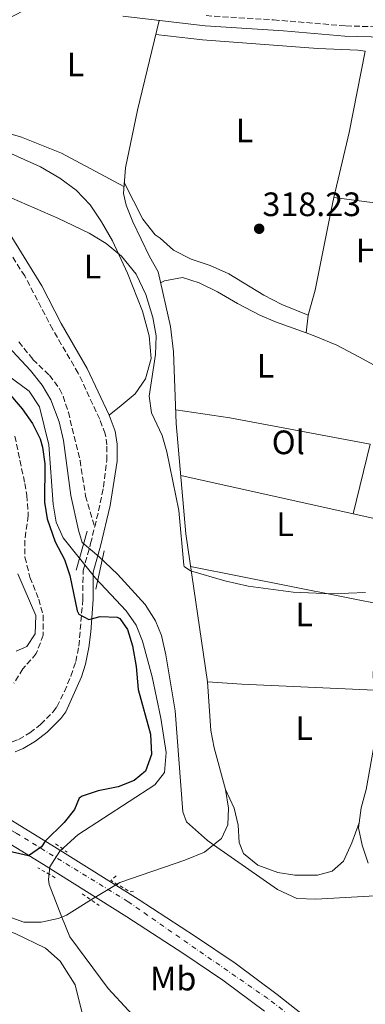
# Model space of a CAD drawing. Units: metres. Extents: x 594055 to 597507, y 4710563 to 4712921.
# Drawn here: x 595703 to 595806, y 4711596 to 4711888 of the extents above; entities that cross this region are included whole.
import ezdxf
from ezdxf.enums import TextEntityAlignment as Align

# ---------------------------------------------------------------- set-up
doc = ezdxf.new("R2010")
doc.units = ezdxf.units.M
doc.header["$MEASUREMENT"] = 0
for name, pattern in [('DGN Style 2', [1.7399219301090239, 1.043953158065414, -0.6959687720436097]), ('DGN Style 3', [2.435890702152634, 1.739921930109024, -0.6959687720436097]), ('DGN Style 4', [2.7856150101045474, 1.391937544087219, -0.6959687720436097, 0.001739921930109024, -0.6959687720436097])]:
    doc.linetypes.add(name, pattern=pattern)
for name, color, linetype, lineweight in [('Acequia de obra', 4, 'Continuous', 0), ('Acequia sin especificar', 4, 'Continuous', 0), ('Camino', 7, 'DGN Style 3', 0), ('Carretera', 9, 'Continuous', 0), ('Cota de punto acotado terreno', 7, 'Continuous', 0), ('Curva de nivel directora', 30, 'Continuous', 30), ('Curva de nivel intermedia', 30, 'Continuous', 0), ('Eje de carretera', 7, 'DGN Style 4', 0), ('Embalse', 142, 'Continuous', 13), ('Etiqueta de uso rústico', 92, 'Continuous', 0), ('Línea de asfalto', 7, 'Continuous', 13), ('Línea de cambio de uso (parcela vista)', 92, 'Continuous', 0), ('Margen derecho', 7, 'Continuous', 0), ('Pontón-alcantarilla (pasos de agua)', 1, 'DGN Style 2', 0), ('Puente', 1, 'Continuous', 0), ('Punto acotado terreno (símbolo)', 7, 'Continuous', 0), ('Senda', 7, 'DGN Style 3', 0), ('Zona arbolada', 92, 'DGN Style 3', 0)]:
    doc.layers.add(name, color=color, linetype=linetype, lineweight=lineweight)
doc.styles.add('Style-Arial', font='arial.ttf')

# ---------------------------------------------------------------- blocks, each defined once
blk = doc.blocks.new('5PATER')
at = {"layer": 'Embalse', "linetype": 'Continuous', "lineweight": 0}
h = blk.add_hatch(color=51, dxfattribs=at)
edge = h.paths.add_edge_path()
edge.add_ellipse((0, 0), major_axis=(-0.1095731443231308, -0.1110710700762829), ratio=0.9994222409660317, start_angle=0, end_angle=360)

msp = doc.modelspace()

# ---------------------------------------------------------------- linework, layer by layer
at = {"layer": 'Acequia de obra', "color": 4, "linetype": 'Continuous', "lineweight": 0}
for points in [[(595698.5899999999, 4711792.449999999, 324.0099999999948), (595706.5899999999, 4711783.890000001, 324.0099999999948), (595710.0300000003, 4711779.49, 324.0099999999948), (595712.6299999999, 4711775.17, 324.0099999999948), (595715.0700000003, 4711768.689999999, 324.0099999999948), (595716.3099999996, 4711763.17, 324.0099999999948), (595718.5499999998, 4711746.850000001, 324.0099999999948), (595720.79, 4711736.609999999, 324.0099999999948), (595721.9100000003, 4711732.930000001, 324.0099999999948), (595726.79, 4711728.850000001, 324.0099999999948), (595732.3099999996, 4711723.57, 324.0099999999948), (595740.4699999997, 4711714.609999999, 324.0099999999948), (595743.5899999999, 4711709.810000001, 324.0099999999948), (595745.3099999996, 4711705.41, 324.0099999999948), (595746.5899999999, 4711699.730000001, 324.0099999999948), (595749.3099999996, 4711683.17, 323.6499999999942), (595751.5899999999, 4711653.25, 323.6499999999942), (595752.6699999999, 4711650.289999999, 323.6499999999942), (595758.8700000001, 4711644.77, 323.6499999999942), (595760.7233999996, 4711643.467599999, 323.6499999999942), (595779.5899999999, 4711630.210000001, 323.6499999999942), (595785.3499999996, 4711627.57, 323.4100000000035), (595790.9500000002, 4711627.41, 323.2899999999936), (595803.2300000006, 4711628.050000001, 323.2899999999936)], [(595697.9500000002, 4711783.890000001, 323.5099999999948), (595706.2300000006, 4711777.730000001, 323.5099999999948), (595709.2699999996, 4711773.09, 323.5099999999948), (595711.9900000002, 4711761.890000001, 323.6300000000047), (595713.3099999996, 4711744.289999999, 323.6300000000047), (595714.1900000004, 4711739.01, 323.6300000000047), (595716.2699999996, 4711734.289999999, 323.6300000000047), (595725.8300000001, 4711722.369999999, 323.6300000000047), (595734.9100000003, 4711712.689999999, 323.6300000000047), (595737.79, 4711708.449999999, 323.6300000000047), (595739.7100000001, 4711703.730000001, 323.6900000000023), (595742.5899999999, 4711693.17, 323.75), (595745.1100000005, 4711681.01, 323.75), (595746.6699999999, 4711670.850000001, 323.75), (595746.2300000006, 4711664.930000001, 323.75), (595743.3499999996, 4711661.25, 323.75), (595720.6299999999, 4711646.449999999, 323.8099999999977), (595715.3099999996, 4711641.58, 323.8099999999977), (595712.2699999996, 4711636.939999999, 323.8699999999953), (595711.9500000002, 4711633.180000001, 323.8099999999977), (595712.1500000004, 4711631.74, 323.8099999999977), (595715.9001000002, 4711622.104, 323.8099999999977), (595718.1900000004, 4711616.220000001, 323.8099999999977), (595729.5499999998, 4711600.939999999, 323.8099999999977), (595741.5499999998, 4711587.970000001, 323.8099999999977)]]:
    msp.add_polyline3d(points, dxfattribs=at)
at = {"layer": 'Acequia sin especificar', "color": 4, "linetype": 'Continuous', "lineweight": 0}
for points in [[(595691.6699999999, 4711625.26, 322.9900000000052), (595704.6699999999, 4711620.539999999, 322.8699999999953), (595709.79, 4711620.539999999, 322.8699999999953), (595714.79, 4711621.66, 322.8699999999953), (595715.9001000002, 4711622.104, 322.8699999999953), (595717.1900000004, 4711622.619999999, 322.8699999999953), (595724.6699999999, 4711627.25, 322.8699999999953), (595732.9900000002, 4711632.289999999, 322.0299999999988), (595752.1900000004, 4711638.930000001, 321.7299999999959), (595758.0300000003, 4711641.33, 321.6699999999983), (595760.7233999996, 4711643.467599999, 321.6379000000015), (595763.0700000003, 4711645.33, 321.6100000000006), (595764.9500000002, 4711649.41, 321.5500000000029), (595765.1100000005, 4711654.369999999, 321.3099999999977), (595764.2699999996, 4711659.890000001, 321.3099999999977), (595760.8700000001, 4711672.210000001, 321.3099999999977), (595759.9500000002, 4711677.33, 321.25), (595758.8700000001, 4711691.730000001, 321.070000000007), (595752.4699999997, 4711735.57, 319.8699999999953), (595749.6699999999, 4711768.130000001, 319.3300000000018), (595748.8700000001, 4711789.41, 318.9100000000035), (595747.9500000002, 4711796.850000001, 318.7899999999936), (595744.3099999996, 4711813.09, 318.4900000000052), (595741.75, 4711817.57, 318.070000000007), (595736.7999999998, 4711827.890000001, 317.6499999999942), (595734.9199999999, 4711832.77, 317.6499999999942), (595734.04, 4711836.289999999, 317.2899999999936), (595734.6399999997, 4711843.890000001, 317.2899999999936), (595738.2400000002, 4711860.930000001, 317.3500000000058), (595744.6399999997, 4711887.49, 317.2299999999959)], [(595806.4299999997, 4711638.050000001, 322.0899999999965), (595804.6699999999, 4711643.41, 321.6699999999983), (595803.5499999998, 4711648.529999999, 321.5500000000029), (595804.3899999997, 4711654.449999999, 321.429999999993), (595805.8300000001, 4711659.890000001, 321.3699999999953), (595808.0300000003, 4711671.970000001, 321.1900000000023), (595808.5899999999, 4711677.17, 321.1300000000047), (595808.79, 4711682.289999999, 321.070000000007), (595808.5899999999, 4711686.609999999, 321.1300000000047), (595807.8700000001, 4711693.17, 320.9499999999971), (595808.1100000005, 4711699.57, 320.8899999999995), (595809.6699999999, 4711704.850000001, 320.8899999999995), (595812.1500000004, 4711711.33, 320.7100000000065), (595820.8300000001, 4711730.050000001, 320.4700000000012), (595824.3899999997, 4711741.33, 320.4100000000035), (595834.3899999997, 4711763.33, 320.3500000000058), (595837.5899999999, 4711770.930000001, 319.9900000000052)], [(595803.2300000006, 4711628.050000001, 323.2899999999936), (595818.79, 4711628.930000001, 323.3500000000058), (595879.3099999996, 4711634.609999999, 323.2899999999936), (595909.1500000004, 4711637.17, 322.75), (595921.9100000003, 4711638.529999999, 322.2700000000041), (595949.4299999997, 4711627.33, 322.2100000000065), (595977.1500000004, 4711614.210000001, 322.0899999999965), (596029.8300000001, 4711590.289999999, 321.7899999999936)]]:
    msp.add_polyline3d(points, dxfattribs=at)
at = {"layer": 'Camino', "color": 7, "linetype": 'DGN Style 3', "lineweight": 0}
for points in [[(595725.5700000003, 4711737.57, 323.7400000000054), (595726.739999997, 4711742.32, 323.2599999999947), (595728.1799999988, 4711749.380000002, 322.8099999999978), (595729.1599999999, 4711757.250000002, 322.4700000000012), (595729.1800000002, 4711761.840000001, 322.3099999999977), (595728.6999999996, 4711765.130000001, 322.1900000000023), (595727.0499999999, 4711769.42, 322.1000000000058), (595720.7100000009, 4711783.09, 322.0700000000069), (595713.1499999971, 4711796.029999999, 321.6199999999955), (595704.8999999971, 4711811.840000002, 321.3999999999942), (595697.8599999985, 4711822.850000001, 321.3500000000058), (595691.4200000011, 4711830.029999999, 321.0399999999937), (595677.1799999987, 4711844.03, 320.1499999999943), (595667.089999999, 4711853.029999999, 319.6100000000006), (595653.8799999991, 4711865.480000001, 319.070000000007), (595644.3599999994, 4711873.350000001, 319.0099999999949), (595638.579999997, 4711879.210000002, 318.4700000000013), (595635.6800000002, 4711881.36, 318.2899999999935), (595633.379999998, 4711886.17, 317.8099999999977), (595633.379999998, 4711891.430000001, 317.5099999999948), (595634.7699999983, 4711896.199999999, 317.2700000000041)], [(595758.499999999, 4711888.890000001, 316.8500000000058), (595778.4699999981, 4711887.650000002, 316.9900000000052), (595799.8099999975, 4711885.850000001, 317.0899999999966), (595811.3000000007, 4711885.540000002, 317.0899999999966)], [(595661.7399999979, 4711673.350000001, 326.9900000000052), (595666.9599999995, 4711675.660000001, 327.1699999999984), (595671.8900000001, 4711676.050000002, 327.1699999999984), (595686.5799999975, 4711673.000000001, 327.4600000000063), (595692.3299999987, 4711672.59, 327.4700000000012), (595696.7399999986, 4711672.880000004, 327.4700000000012), (595701.1399999997, 4711673.930000001, 327.5500000000029), (595703.0700000009, 4711674.690000001, 327.5899999999966), (595706.4100000003, 4711676.630000001, 327.5899999999966), (595709.5500000007, 4711679.109999999, 327.4700000000012), (595713.2899999979, 4711682.82, 327.3500000000058), (595714.41, 4711684.36, 327.3500000000058), (595716.6400000007, 4711688.840000002, 326.9700000000011), (595718.5399999984, 4711693.439999999, 326.5700000000069), (595719.9600000001, 4711697.699999999, 326.2100000000065), (595720.8999999987, 4711702.320000002, 325.979999999996), (595722.0599999988, 4711716.170000001, 325.0099999999947), (595722.1499999982, 4711724.640000001, 324.5899999999965), (595724.3599999989, 4711732.650000001, 324.229999999996), (595725.5700000003, 4711737.57, 323.7400000000054)]]:
    msp.add_polyline3d(points, dxfattribs=at)
at = {"layer": 'Carretera', "color": 9, "linetype": 'Continuous', "lineweight": 0}
for points in [[(595690.2700000005, 4711657.28, 325.5099999999948), (595713.6400000015, 4711642.900000001, 324.6100000000006), (595738.3900000018, 4711627.42, 324.1900000000023), (595755.3700000001, 4711616.390000001, 323.5299999999988), (595767.0500000012, 4711608.439999999, 323.4100000000035), (595779.5100000025, 4711599.190000001, 323.0500000000029), (595792.5700000003, 4711588.790000002, 323.1100000000006)], [(595775.7500000006, 4711594.290000001, 323.0500000000029), (595763.4699999982, 4711603.41, 323.4100000000035), (595751.9500000003, 4711611.250000001, 323.5299999999988), (595735.0700000003, 4711622.21, 324.1900000000023), (595710.3900000016, 4711637.66, 324.6100000000006), (595687.11, 4711651.980000001, 325.5099999999948)]]:
    msp.add_polyline3d(points, dxfattribs=at)
at = {"layer": 'Curva de nivel directora', "color": 30, "linetype": 'Continuous', "lineweight": 30, "elevation": 325, "flags": 128}
msp.add_lwpolyline([(595695.3399999995, 4711782.720000002), (595704.1500000005, 4711772.529999999), (595707.2300000006, 4711768.130000004), (595709.4700000002, 4711763.640000002), (595710.19, 4711761.17), (595710.789999999, 4711756.210000002), (595710.7499999988, 4711744.930000002), (595711.4799999996, 4711740), (595713.9099999993, 4711733.150000002), (595716.6299999995, 4711727.890000001), (595718.2199999987, 4711723.150000001), (595720.4000000004, 4711712.730000001), (595720.8699999996, 4711711.730000002), (595723.7899999989, 4711710.130000002), (595727.230000001, 4711711.090000001), (595732.230000001, 4711710.880000001), (595732.9899999988, 4711710.449999999), (595735.2300000007, 4711707.17), (595736.7899999986, 4711702.42), (595737.8300000002, 4711696.210000001), (595738.389999999, 4711689.410000001), (595742.0700000003, 4711676.210000001), (595742.3499999997, 4711670.210000001), (595740.5899999985, 4711665.250000002), (595737.190000001, 4711662.529999999), (595732.5499999986, 4711660.670000002), (595726.5899999995, 4711659.410000001), (595721.86, 4711657.850000001), (595720.9500000002, 4711657.250000002), (595719.589999999, 4711653.970000001), (595716.5099999988, 4711650.039999999), (595710.940000001, 4711644.560000001), (595709.8700000005, 4711642.859999999), (595706.0300000003, 4711640.220000002), (595698.7100000001, 4711641.9)], dxfattribs=at)
at = {"layer": 'Curva de nivel intermedia', "color": 30, "linetype": 'Continuous', "lineweight": 0, "flags": 128}
for points, elevation in [([(595805.6600000013, 4711718.149999999), (595795.5899999995, 4711717.81), (595784.2300000003, 4711718.21), (595770.930000001, 4711720.060000001), (595764.0500000011, 4711721.599999998), (595753.8699999999, 4711724.609999999), (595751.9900000001, 4711725.890000001), (595751.9200000007, 4711726.199999998), (595750.4299999999, 4711742.449999998), (595746.9400000008, 4711759.810000001), (595745.5500000005, 4711764.609999999), (595742.39, 4711771.349999999), (595741.7100000004, 4711776.289999999), (595743.5099999999, 4711788.609999998), (595743.7100000011, 4711794.13), (595742.7099999996, 4711799.57), (595740.6700000011, 4711806.369999999), (595737.8700000005, 4711812.369999999), (595733.5200000008, 4711817.749999999), (595728.9600000011, 4711821.439999999), (595723.9500000019, 4711824.56), (595714.6800000004, 4711828.930000001), (595691.9599999998, 4711838.769999999)], 319.9999999999999), ([(595702.310000001, 4711700.769999999), (595705.5499999997, 4711702.13), (595707.9500000003, 4711705.890000001), (595708.1900000017, 4711711.33), (595702.8699999999, 4711723.730000001)], 330.0000000000001)]:
    msp.add_lwpolyline(points, dxfattribs=dict(at, elevation=elevation))
at = {"layer": 'Eje de carretera', "color": 7, "linetype": 'DGN Style 4', "lineweight": 0}
msp.add_polyline3d([(595792.5300000019, 4711585.869999999, 323.1199999999953), (595776.7499999992, 4711597.970000001, 323.0800000000018), (595755.449999998, 4711612.7, 323.5099999999949), (595735.4600000009, 4711626.650000002, 324.2200000000012), (595702.2199999993, 4711647.03, 325.1000000000058), (595678.019999999, 4711661.230000001, 326.1699999999984), (595651.9899999981, 4711675.700000001, 327.6000000000058), (595630.4200000009, 4711687.540000001, 328.8999999999944), (595608.4800000003, 4711700.310000001, 330.3399999999966), (595598.7500000006, 4711709.250000001, 330.9499999999972), (595589.8099999976, 4711720.040000003, 331.300000000003), (595577.1799999988, 4711740.82, 332.320000000007), (595563.5100000007, 4711763.710000001, 333.4900000000054), (595554.829999997, 4711777.650000002, 334.1600000000035), (595548.7800000008, 4711783.7, 334.7899999999937), (595536.1599999988, 4711791.600000001, 335.3500000000059), (595523.0899999996, 4711795.689999999, 335.9600000000065), (595509.6799999987, 4711798.32, 336.5700000000071), (595483.1200000001, 4711800.960000001, 337.9400000000024)], dxfattribs=at)
at = {"layer": 'Línea de asfalto', "color": 7, "linetype": 'Continuous', "lineweight": 13}
for points in [[(595665.1099999986, 4711671.550000003, 326.9900000000052), (595671.2699999987, 4711668.250000001, 326.6499999999942), (595690.27, 4711657.280000002, 325.5099999999949), (595713.6400000011, 4711642.900000002, 324.6100000000005), (595738.3900000014, 4711627.420000001, 324.1900000000023), (595755.3699999996, 4711616.390000001, 323.5299999999989), (595767.0500000007, 4711608.439999999, 323.4100000000035), (595779.510000002, 4711599.190000001, 323.0500000000029), (595792.5699999998, 4711588.790000003, 323.1100000000007)], [(595687.1099999995, 4711651.980000001, 325.5099999999949), (595710.3900000011, 4711637.66, 324.6100000000005), (595735.0699999997, 4711622.210000001, 324.1900000000023), (595751.9499999998, 4711611.250000002, 323.5299999999989), (595763.4699999979, 4711603.410000001, 323.4100000000035), (595775.75, 4711594.290000001, 323.0500000000029)]]:
    msp.add_polyline3d(points, dxfattribs=at)
at = {"layer": 'Línea de cambio de uso (parcela vista)', "color": 92, "linetype": 'Continuous', "lineweight": 0, "extrusion": (-0.565970107570014, 0.1250007661047737, 0.8148942543731711), "elevation": 252039.1366162868, "flags": 128}
msp.add_lwpolyline([(-4729490.662353259, -353802.8946207816), (-4729466.113825294, -353802.2735131175), (-4729446.3940093, -353802.5333431569)], dxfattribs=at)
at = {"layer": 'Línea de cambio de uso (parcela vista)', "color": 92, "linetype": 'Continuous', "lineweight": 0, "extrusion": (-0.007954923204339588, 0.001031892719840239, 0.9999678266795526), "elevation": 441.0542546876577, "flags": 128}
msp.add_lwpolyline([(595779.9822532159, 4711837.133368173), (595798.7613674, 4711834.697466875)], dxfattribs=at)
at = {"layer": 'Línea de cambio de uso (parcela vista)', "color": 92, "linetype": 'Continuous', "lineweight": 0, "extrusion": (0.02319706641108498, 0.2152594989977867, 0.9762813345553328), "elevation": 1028390.864477697, "flags": 128}
msp.add_lwpolyline([(-87522.95554573968, -4635814.726176732), (-87522.95554573974, -4635809.275975994)], dxfattribs=at)
at = {"layer": 'Línea de cambio de uso (parcela vista)', "color": 92, "linetype": 'Continuous', "lineweight": 0, "extrusion": (-0.0007939500237044128, 0.0001771945728635273, 0.9999996691226669), "elevation": 682.1304097891402, "flags": 128}
msp.add_lwpolyline([(595751.0564787886, 4711752.773099804), (595802.0464964608, 4711741.393099626)], dxfattribs=at)
at = {"layer": 'Línea de cambio de uso (parcela vista)', "color": 92, "linetype": 'Continuous', "lineweight": 0, "extrusion": (-0.0007949316669749254, 0.0001774096423885037, 0.9999996683046769), "elevation": 682.5588965162481, "flags": 128}
msp.add_lwpolyline([(595802.0463462133, 4711741.393056571), (595823.0163534987, 4711736.713056498)], dxfattribs=at)
at = {"layer": 'Línea de cambio de uso (parcela vista)', "color": 92, "linetype": 'Continuous', "lineweight": 0, "elevation": 320.4700000000012, "flags": 128}
msp.add_lwpolyline([(595813.4000000004, 4711714.02), (595753.8899999997, 4711725.869999999)], dxfattribs=at)
at = {"layer": 'Línea de cambio de uso (parcela vista)', "color": 92, "linetype": 'Continuous', "lineweight": 0, "extrusion": (-0.04119919457239869, -0.8874306506148023, 0.4590963588572387), "elevation": -4205697.040985708, "flags": 128}
msp.add_lwpolyline([(376611.7402319643, 2173762.565089282), (376621.9226909056, 2173762.024783893), (376661.2306690695, 2173762.227398414)], dxfattribs=at)
at = {"layer": 'Línea de cambio de uso (parcela vista)', "color": 92, "linetype": 'Continuous', "lineweight": 0}
for points in [[(595734.1900000004, 4711838.310000001, 317.2899999999936), (595715.7199999997, 4711848.210000001, 317.5299999999988), (595703.9600000001, 4711852.930000001, 317.6499999999942), (595696.5599999996, 4711855.09, 317.6499999999942), (595691.4000000004, 4711857.41, 317.5299999999988), (595688.5999999996, 4711861.25, 317.4100000000035), (595688.1600000003, 4711866.130000001, 317.2899999999936), (595689.2400000002, 4711871.810000001, 317.1699999999983), (595691.4400000004, 4711877.33, 317.1699999999983), (595694.4400000004, 4711882.77, 317.3500000000058), (595698.4800000006, 4711887.25, 317.4100000000035), (595704.8200000003, 4711890.5, 316.3000000000029)], [(595743.6299999999, 4711883.33, 317.25), (595757.4800000006, 4711881.730000001, 317.3699999999953), (595791.5199999996, 4711879.17, 317.7899999999936), (595803.4000000004, 4711878.689999999, 317.7299999999959), (595805.5599999996, 4711878.369999999, 317.6699999999983)], [(595674.2699999996, 4711850.720000001, 319.8800000000047), (595679.9199999999, 4711852.449999999, 319.5200000000041), (595686.4000000004, 4711852.449999999, 319.5800000000018), (595692.6399999997, 4711851.17, 319.6999999999971), (595697.8799999999, 4711849.33, 319.820000000007), (595709.5599999996, 4711844.130000001, 319.9400000000023), (595715.2400000002, 4711840.77, 320), (595720.0800000001, 4711837.25, 320.1199999999953), (595724.2000000002, 4711832.850000001, 320.1199999999953), (595727.5999999996, 4711827.890000001, 320.2400000000052), (595730.79, 4711822.210000001, 320.2400000000052), (595735.2300000006, 4711812.689999999, 320.4199999999983), (595739.6699999999, 4711801.41, 320.6600000000035), (595741.6299999999, 4711794.130000001, 320.8999999999942), (595742.2300000006, 4711787.41, 321.1399999999995), (595740.5899999999, 4711781.41, 321.2599999999948), (595737.5099999999, 4711776.930000001, 321.4400000000023), (595733.3499999996, 4711773.49, 321.5), (595729.8200000003, 4711770.600000001, 322.1000000000058)], [(595788.6699999999, 4711800.289999999, 318.0899999999965), (595780.8700000001, 4711803.41, 318.1499999999942), (595775.5899999999, 4711806.210000001, 318.1499999999942), (595765.2699999996, 4711812.449999999, 318.0899999999965), (595759.6699999999, 4711814.930000001, 318.0299999999988), (595754.1100000005, 4711816.77, 318.0299999999988), (595748.8300000001, 4711819.49, 317.9100000000035), (595744.9100000003, 4711823.01, 317.8500000000058), (595743.4299999997, 4711823.970000001, 317.8500000000058), (595739.7999999998, 4711828.689999999, 317.8500000000058), (595734.29, 4711839.550000001, 317.2899999999936)], [(595796.3004000002, 4711835.0799, 317.8794000000053), (595795.4299999997, 4711831.33, 317.8500000000058), (595790.75, 4711807.65, 318.0299999999988), (595788.6699999999, 4711800.289999999, 318.0899999999965)], [(595745.04, 4711809.859999999, 318.5500000000029), (595746.1900000004, 4711810.369999999, 318.3699999999953), (595751.5099999999, 4711811.41, 318.3099999999977), (595756.4699999997, 4711809.810000001, 318.6100000000006), (595761.9100000003, 4711807.17, 318.7899999999936), (595767.79, 4711803.730000001, 319.1499999999942), (595774.3499999996, 4711800.289999999, 319.2700000000041), (595778.9900000002, 4711798.289999999, 319.2700000000041), (595788.0998999998, 4711794.999700001, 319.2700000000041)], [(595788.0998999998, 4711794.999700001, 319.2700000000041), (595790.9500000002, 4711793.970000001, 319.2700000000041), (595797.1900000004, 4711791.33, 319.4499999999971), (595803.6699999999, 4711787.890000001, 319.8099999999977), (595817.9900000002, 4711780.130000001, 319.6900000000023), (595828.0300000003, 4711773.33, 319.8099999999977), (595836.7800000003, 4711769.01, 320.0800000000018)], [(595801.9800000006, 4711741.439999999, 320.2299999999959), (595807.0300000003, 4711762.050000001, 319.929999999993), (595765.5099999999, 4711769.890000001, 319.8699999999953), (595749.5199999996, 4711772.27, 319.6300000000047)], [(595803.79, 4711650.230000001, 321.5099999999948), (595803.75, 4711649.970000001, 320.9700000000012), (595801.5899999999, 4711644.050000001, 321.0899999999965), (595799.1100000005, 4711638.689999999, 321.2100000000065), (595795.75, 4711635.65, 321.2100000000065), (595791.4299999997, 4711634.449999999, 321.2100000000065), (595784.7100000001, 4711634.449999999, 321.2700000000041), (595779.6699999999, 4711635.25, 321.2700000000041), (595773.75, 4711637.41, 321.3300000000018), (595769.5099999999, 4711640.930000001, 321.3300000000018), (595768.3099999996, 4711644.210000001, 321.3300000000018), (595767.9500000002, 4711649.25, 321.3300000000018), (595766.8300000001, 4711654.369999999, 321.2100000000065), (595764.2699999996, 4711659.890000001, 321.3099999999977)], [(595529.3899999997, 4711593.9, 327.0899999999965), (595533.3099999996, 4711596.539999999, 326.9100000000035), (595543.9100000003, 4711596.779999999, 326.4900000000052), (595560.3099999996, 4711596.859999999, 326.4900000000052), (595580.9500000002, 4711599.26, 326.2799999999988), (595591.9500000002, 4711601.26, 325.9799999999959), (595598.3499999996, 4711603.980000001, 325.7100000000065), (595604.9100000003, 4711607.66, 325.4400000000023), (595611.5499999998, 4711612.460000001, 325.1999999999971), (595618.79, 4711617.02, 325.1399999999995), (595625.6500000004, 4711620.15, 324.9199999999983), (595640.5899999999, 4711623.58, 324.4799999999959), (595662.4299999997, 4711624.380000001, 324.2400000000052), (595672.4299999997, 4711624.380000001, 324.2400000000052), (595686.2300000006, 4711622.859999999, 324.1499999999942), (595702.1100000005, 4711617.26, 323.820000000007), (595710.9900000002, 4711612.939999999, 323.9400000000023), (595715.3899999997, 4711609.02, 323.9400000000023), (595719.75, 4711602.060000001, 324), (595722.75, 4711590.140000001, 324)]]:
    msp.add_polyline3d(points, dxfattribs=at)
at = {"layer": 'Margen derecho', "color": 7, "linetype": 'Continuous', "lineweight": 0}
for points in [[(595733.9200000009, 4711888.689999999, 316.6699999999983), (595758.2399999974, 4711885.890000001, 316.8500000000058), (595781.4099999996, 4711884.400000002, 317.0099999999947), (595799.5599999992, 4711882.850000001, 317.0899999999966), (595811.1199999995, 4711882.529999999, 317.0899999999966)], [(595702.0499999995, 4711671.050000002, 327.5500000000029), (595704.3899999997, 4711671.980000001, 327.5899999999966), (595708.109999999, 4711674.130000002, 327.5899999999966), (595711.5500000012, 4711676.850000001, 327.4700000000012), (595715.5900000002, 4711680.850000001, 327.3500000000058), (595717.0299999996, 4711682.850000001, 327.3500000000058), (595721.6799999988, 4711693.230000001, 326.4999999999999), (595722.8700000001, 4711696.930000001, 326.2100000000065), (595723.8799999983, 4711701.840000002, 325.979999999996), (595724.4300000003, 4711706.530000002, 325.7899999999937), (595725.0699999996, 4711716.050000001, 325.0099999999947), (595725.1499999978, 4711724.210000001, 324.5899999999965), (595727.269999999, 4711731.890000002, 324.229999999996), (595730.1900000004, 4711743.890000002, 323.0899999999966), (595732.1700000007, 4711757.020000001, 322.4700000000012), (595732.1900000009, 4711762.050000001, 322.3099999999977), (595731.6299999976, 4711765.890000001, 322.1900000000023), (595729.8199999994, 4711770.600000001, 322.1000000000058), (595723.390000001, 4711784.480000001, 322.0700000000069), (595715.6299999983, 4711797.800000003, 321.6100000000006), (595709.9699999987, 4711808.949999999, 321.4299999999931), (595700.3199999994, 4711824.610000002, 321.3500000000058)]]:
    msp.add_polyline3d(points, dxfattribs=at)
at = {"layer": 'Pontón-alcantarilla (pasos de agua)', "color": 1, "linetype": 'DGN Style 2', "lineweight": 0, "extrusion": (0.01122410141881813, -0.008352819661905217, 0.9999021201852889), "elevation": -32344.49823085437, "flags": 128}
msp.add_lwpolyline([(595672.8575574983, 4711538.016158853), (595676.2980142591, 4711535.456069543)], dxfattribs=at)
at = {"layer": 'Pontón-alcantarilla (pasos de agua)', "color": 1, "linetype": 'DGN Style 2', "lineweight": 0, "flags": 128}
for points, elevation in [([(595713.8700000001, 4711633.74), (595708.79, 4711636.699999999)], 324.75), ([(595737.0700000003, 4711629.810000001), (595735.9900000002, 4711629.57), (595730.3499999996, 4711632.930000001), (595732.1100000005, 4711634.449999999)], 323.8300000000018), ([(595721.8700000001, 4711628.930000001), (595726.9100000003, 4711625.49)], 324.25)]:
    msp.add_lwpolyline(points, dxfattribs=dict(at, elevation=elevation))
at = {"layer": 'Puente', "color": 1, "linetype": 'Continuous', "lineweight": 0, "extrusion": (0.001343106296849941, 0.004835182669812583, 0.999987408457739), "elevation": 23906.89129488029, "flags": 128}
msp.add_lwpolyline([(595722.3365928531, 4711675.773249246), (595719.136515153, 4711664.253114581)], dxfattribs=at)
at = {"layer": 'Puente', "color": 1, "linetype": 'Continuous', "lineweight": 0, "elevation": 324.6699999999983, "flags": 128}
msp.add_lwpolyline([(595725.9100000003, 4711719.17), (595728.3499999996, 4711730.529999999)], dxfattribs=at)
at = {"layer": 'Senda', "color": 7, "linetype": 'DGN Style 3', "lineweight": 0}
msp.add_polyline3d([(595703.1499999969, 4711792.370000001, 324.3099999999976), (595707.2699999987, 4711787.170000002, 324.3099999999976), (595712.1900000004, 4711782.450000001, 324.1900000000023), (595715.199999999, 4711778.430000001, 324.1799999999931), (595716.2299999994, 4711776.290000001, 324.1900000000023), (595717.7800000006, 4711771.540000001, 324.2500000000001), (595721.2299999995, 4711757.250000002, 324.2500000000001), (595722.8700000001, 4711746.720000002, 324.2799999999989), (595725.5700000003, 4711737.57, 323.7400000000054)], dxfattribs=at)
at = {"layer": 'Zona arbolada', "color": 92, "linetype": 'DGN Style 3', "lineweight": 0}
msp.add_polyline3d([(595701.9600000001, 4711764.430000001, 329.7700000000041), (595704.9299999997, 4711750.430000001, 329.7299999999959), (595705.5099999999, 4711746.930000001, 329.7299999999959), (595705.9500000002, 4711740.930000001, 329.7299999999959), (595704.9100000003, 4711733.65, 329.7299999999959), (595704.9400000004, 4711728.65, 329.679999999993), (595706.4400000004, 4711722.67, 329.6699999999983), (595709.0300000003, 4711716.210000001, 329.7299999999959), (595710.3600000005, 4711711.390000001, 329.8800000000047), (595710.3799999999, 4711705.539999999, 330.1199999999953), (595708.29, 4711700.08, 330.2599999999948), (595704.3499999996, 4711695.57, 330.2700000000041), (595701.6699999999, 4711691.350000001, 330.3999999999942)], dxfattribs=at)
msp.add_polyline3d([(595701.9600000001, 4711764.430000001, 329.7700000000041), (595704.9299999997, 4711750.430000001, 329.7299999999959), (595705.5099999999, 4711746.930000001, 329.7299999999959), (595705.9500000002, 4711740.930000001, 329.7299999999959), (595704.9100000003, 4711733.65, 329.7299999999959), (595704.9400000004, 4711728.65, 329.679999999993), (595706.4400000004, 4711722.67, 329.6699999999983), (595709.0300000003, 4711716.210000001, 329.7299999999959), (595710.3600000005, 4711711.390000001, 329.8800000000047), (595710.3799999999, 4711705.539999999, 330.1199999999953), (595708.29, 4711700.08, 330.2599999999948), (595704.3499999996, 4711695.57, 330.2700000000041), (595701.6699999999, 4711691.350000001, 330.3999999999942)], dxfattribs=at)

# ---------------------------------------------------------------- block references
at = {"layer": 'Punto acotado terreno (símbolo)', "color": 7, "linetype": 'Continuous', "lineweight": 0, "xscale": 10, "yscale": 10, "zscale": 10}
msp.add_blockref('5PATER', (595774.19, 4711825.810000001, 318.2299999999959), dxfattribs=at)

# ---------------------------------------------------------------- texts
at = {"layer": 'Cota de punto acotado terreno', "color": 7, "linetype": 'Continuous', "lineweight": 0, "style": 'Style-Arial'}
msp.add_text('318.23', height=7.000000000000002, dxfattribs=at).set_placement((595775.1600000003, 4711829.560000001, 318.2299999999959))
at = {"layer": 'Etiqueta de uso rústico', "color": 92, "linetype": 'Continuous', "lineweight": 0, "style": 'Style-Arial'}
for s, p in [('L', (595719.8714203797, 4711874.44001, 316.9199999999983)), ('L', (595769.8714203808, 4711854.92001, 317.8000000000029)), ('H', (595806.2216459903, 4711819.400010001, 318.6399999999995)), ('L', (595724.9514203782, 4711814.60001, 320.6300000000047)), ('L', (595776.0714203789, 4711785.240010001, 319.5299999999988)), ('Ol', (595782.8046334364, 4711762.600010002, 319.9600000000065)), ('L', (595781.8314203813, 4711738.36001, 320.1699999999983)), ('L', (595787.5114203808, 4711711.640010001, 320.1399999999995)), ('L', (595787.4714203806, 4711678.040010002, 320.9600000000065)), ('Mb', (595748.8002462444, 4711603.88001, 323.7200000000012))]:
    msp.add_text(s, height=7.000000000000002, dxfattribs=at).set_placement(p, align=Align.MIDDLE_CENTER)

doc.saveas('drawing.dxf')
